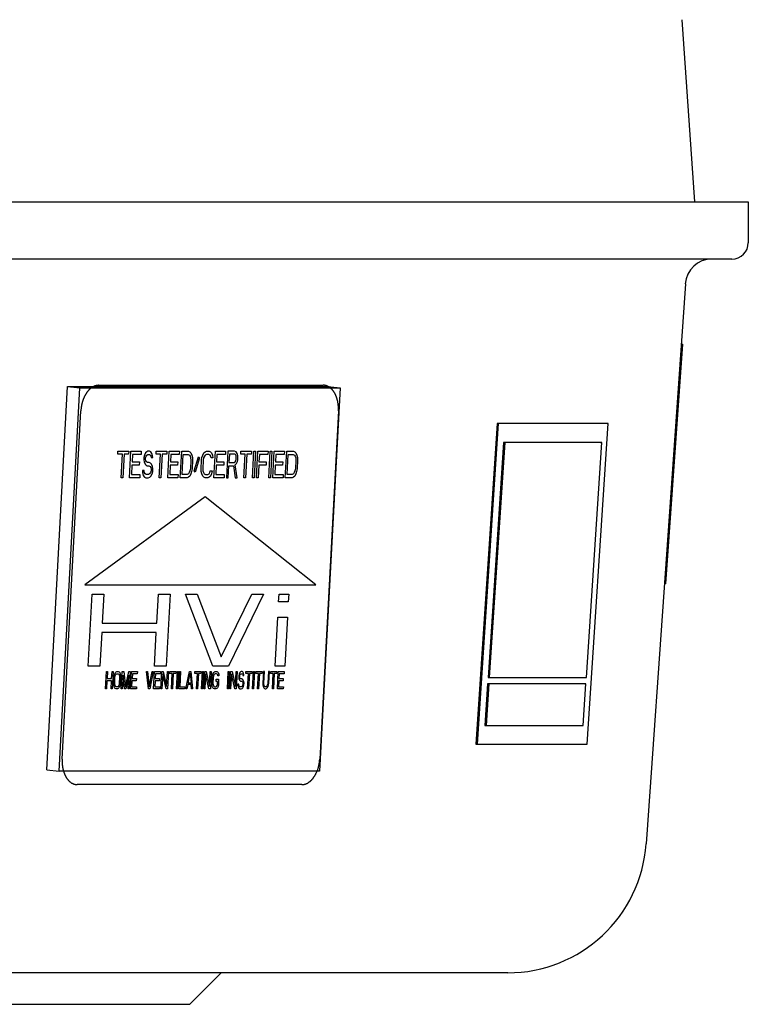
# Model space of a CAD drawing. Units: inches. Extents: x -7.1 to 32.8, y -16.6 to 12.
# Drawn here: x 26.2 to 28.5, y 5 to 8 of the extents above; entities that cross this region are included whole.
import ezdxf

# ---------------------------------------------------------------- set-up
doc = ezdxf.new("R2010")
doc.units = ezdxf.units.IN
doc.header["$LTSCALE"] = 0.935
doc.header["$MEASUREMENT"] = 0
doc.layers.get('0').update_dxf_attribs({"linetype": 'CONTINUOUS'})
doc.layers.add('1_ALL_PLANES', color=7, linetype='CONTINUOUS')
doc.layers.add('LAY0001', color=7, linetype='CONTINUOUS')

msp = doc.modelspace()

# ---------------------------------------------------------------- linework, layer by layer
at = {"color": 7, "linetype": 'CONTINUOUS'}
for p, q in [((28.303, 8.0451), (28.3428, 7.4768)), ((23.8977, 7.4768), (28.5102, 7.4768)), ((28.5102, 7.4768), (28.5102, 7.3489)), ((28.459, 7.2977), (23.8977, 7.2977)), ((28.3139, 7.2208), (28.1916, 5.4722)), ((28.3046, 7.0316), (28.3007, 7.0319)), ((26.3223, 5.7026), (26.3865, 6.8995)), ((26.3606, 5.6991), (26.4247, 6.8961)), ((26.3865, 6.8995), (27.1987, 6.8995)), ((26.3865, 6.8995), (26.4247, 6.8961)), ((26.4247, 6.8961), (27.2369, 6.8961)), ((27.2369, 6.8961), (27.1728, 5.6991)), ((27.1987, 6.8995), (27.2369, 6.8961)), ((27.7266, 6.7845), (27.6608, 5.783)), ((27.7303, 6.7842), (27.6645, 5.7827)), ((28.0699, 6.7845), (27.7266, 6.7845)), ((27.7266, 6.7845), (27.7303, 6.7842)), ((28.0736, 6.7842), (27.7303, 6.7842)), ((28.0078, 5.7827), (28.0736, 6.7842)), ((28.0699, 6.7845), (28.0736, 6.7842)), ((27.7466, 6.7253), (27.6984, 5.9913)), ((27.7503, 6.725), (27.7021, 5.9911)), ((28.0496, 6.7253), (27.7466, 6.7253)), ((27.7466, 6.7253), (27.7503, 6.725)), ((28.0532, 6.725), (27.7503, 6.725)), ((28.005, 5.9911), (28.0532, 6.725)), ((28.0496, 6.7253), (28.0532, 6.725)), ((28.2523, 6.2835), (28.2483, 6.2837)), ((27.6971, 5.9717), (27.6885, 5.8416)), ((27.7008, 5.9714), (27.6922, 5.8414)), ((28, 5.9717), (27.6971, 5.9717)), ((27.6971, 5.9717), (27.7008, 5.9714)), ((27.6984, 5.9913), (27.7021, 5.9911)), ((28.0037, 5.9714), (27.7008, 5.9714)), ((27.7021, 5.9911), (28.005, 5.9911)), ((27.9952, 5.8414), (28.0037, 5.9714)), ((28, 5.9717), (28.0037, 5.9714)), ((27.6885, 5.8416), (27.6922, 5.8414)), ((27.6922, 5.8414), (27.9952, 5.8414)), ((27.6608, 5.783), (27.6645, 5.7827)), ((27.6645, 5.7827), (28.0078, 5.7827)), ((26.3223, 5.7026), (26.3606, 5.6991)), ((27.1728, 5.6991), (26.3606, 5.6991)), ((27.7596, 5.0694), (23.8977, 5.0694)), ((26.8662, 5.0694), (26.7678, 4.9709)), ((23.8977, 4.9709), (26.7678, 4.9709))]:
    msp.add_line(p, q, dxfattribs=at)
at = {"color": 4, "linetype": 'CONTINUOUS'}
msp.add_line((28.3046, 7.0316), (28.2523, 6.2835), dxfattribs=at)
at = {"color": 7, "linetype": 'CONTINUOUS'}
for centre, radius, start, end in [((28.459, 7.3489), 0.0512, 270, 360), ((28.3963, 7.215), 0.0827, 90, 176), ((27.7596, 5.5024), 0.4331, 270, 356)]:
    msp.add_arc(centre, radius, start, end, dxfattribs=at)
at = {"layer": '1_ALL_PLANES', "color": 7, "linetype": 'CONTINUOUS'}
for p, q in [((26.4836, 6.9037), (27.1845, 6.9037)), ((27.2027, 6.8984), (27.1979, 6.9009)), ((26.3699, 5.7366), (26.4282, 6.8243)), ((27.2316, 6.8239), (27.1734, 5.7366)), ((27.1177, 5.6568), (26.4171, 5.6568))]:
    msp.add_line(p, q, dxfattribs=at)
for points, knots in [([(26.4836, 6.9037), (26.4828, 6.9036), (26.4811, 6.9033), (26.479, 6.903), (26.4773, 6.9028), (26.4763, 6.9026), (26.4755, 6.9025), (26.4748, 6.9024), (26.4743, 6.9023), (26.474, 6.9023), (26.4737, 6.9022), (26.4736, 6.9022), (26.4734, 6.9021), (26.4732, 6.9021), (26.4729, 6.9019), (26.4724, 6.9017), (26.4717, 6.9014), (26.4709, 6.901), (26.4699, 6.9005), (26.4687, 6.9), (26.4675, 6.8994), (26.4664, 6.8989), (26.4656, 6.8986), (26.465, 6.8983), (26.4645, 6.8981), (26.4641, 6.8979), (26.4639, 6.8978), (26.4638, 6.8977), (26.4636, 6.8976), (26.4634, 6.8975), (26.4631, 6.8972), (26.4626, 6.8968), (26.4621, 6.8964), (26.4613, 6.8958), (26.4603, 6.895), (26.4592, 6.8941), (26.458, 6.8932), (26.4571, 6.8924), (26.4563, 6.8918), (26.4557, 6.8914), (26.4552, 6.891), (26.4549, 6.8907), (26.4547, 6.8906), (26.4546, 6.8905), (26.4544, 6.8903), (26.4543, 6.8901), (26.454, 6.8897), (26.4535, 6.8892), (26.453, 6.8886), (26.4523, 6.8878), (26.4514, 6.8867), (26.4504, 6.8855), (26.4493, 6.8842), (26.4485, 6.8832), (26.4478, 6.8823), (26.4472, 6.8817), (26.4468, 6.8812), (26.4465, 6.8808), (26.4463, 6.8806), (26.4462, 6.8805), (26.4461, 6.8803), (26.4459, 6.88), (26.4457, 6.8796), (26.4453, 6.879), (26.4449, 6.8782), (26.4443, 6.8772), (26.4436, 6.876), (26.4427, 6.8745), (26.4418, 6.873), (26.4411, 6.8717), (26.4405, 6.8707), (26.4401, 6.87), (26.4397, 6.8694), (26.4394, 6.8689), (26.4393, 6.8687), (26.4392, 6.8685), (26.4391, 6.8683), (26.439, 6.868), (26.4388, 6.8675), (26.4385, 6.8668), (26.4382, 6.8659), (26.4377, 6.8648), (26.4371, 6.8634), (26.4365, 6.8617), (26.4358, 6.86), (26.4352, 6.8585), (26.4348, 6.8574), (26.4344, 6.8565), (26.4341, 6.8558), (26.4339, 6.8553), (26.4338, 6.855), (26.4337, 6.8548), (26.4337, 6.8546), (26.4336, 6.8543), (26.4335, 6.8537), (26.4333, 6.853), (26.433, 6.852), (26.4327, 6.8508), (26.4323, 6.8493), (26.4319, 6.8474), (26.4314, 6.8456), (26.431, 6.844), (26.4307, 6.8428), (26.4305, 6.8419), (26.4303, 6.8411), (26.4302, 6.8405), (26.4301, 6.8402), (26.43, 6.84), (26.43, 6.8398), (26.43, 6.8394), (26.4299, 6.8389), (26.4298, 6.838), (26.4297, 6.8371), (26.4295, 6.8358), (26.4293, 6.8341), (26.429, 6.8315), (26.4286, 6.8282), (26.4283, 6.8256), (26.4282, 6.8243)], [0, 0, 0, 0, 0.03125, 0.0625, 0.078125, 0.09375, 0.101562, 0.109375, 0.117188, 0.121094, 0.123047, 0.125, 0.126953, 0.128906, 0.132812, 0.140625, 0.148438, 0.15625, 0.171875, 0.1875, 0.203125, 0.21875, 0.226562, 0.234375, 0.242188, 0.246094, 0.248047, 0.25, 0.251953, 0.253906, 0.257812, 0.265625, 0.273438, 0.28125, 0.296875, 0.3125, 0.328125, 0.34375, 0.351562, 0.359375, 0.367188, 0.371094, 0.373047, 0.375, 0.376953, 0.378906, 0.382812, 0.390625, 0.398438, 0.40625, 0.421875, 0.4375, 0.453125, 0.46875, 0.476562, 0.484375, 0.492188, 0.496094, 0.498047, 0.5, 0.501953, 0.503906, 0.507812, 0.515625, 0.523438, 0.53125, 0.546875, 0.5625, 0.578125, 0.59375, 0.601562, 0.609375, 0.617188, 0.621094, 0.623047, 0.625, 0.626953, 0.628906, 0.632812, 0.640625, 0.648438, 0.65625, 0.671875, 0.6875, 0.703125, 0.71875, 0.726562, 0.734375, 0.742188, 0.746094, 0.748047, 0.75, 0.751953, 0.753906, 0.757812, 0.765625, 0.773438, 0.78125, 0.796875, 0.8125, 0.828125, 0.84375, 0.851562, 0.859375, 0.867188, 0.871094, 0.873047, 0.875, 0.876953, 0.878906, 0.882812, 0.890625, 0.898438, 0.90625, 0.921875, 0.9375, 0.96875, 1, 1, 1, 1]), ([(27.1979, 6.9009), (27.1977, 6.901), (27.1972, 6.9012), (27.1965, 6.9015), (27.196, 6.9017), (27.1955, 6.9018), (27.1948, 6.9021), (27.1941, 6.9023), (27.1935, 6.9025), (27.1929, 6.9026), (27.1924, 6.9028), (27.1918, 6.9029), (27.1914, 6.903), (27.1909, 6.9031), (27.1904, 6.9032), (27.1898, 6.9033), (27.1892, 6.9034), (27.1887, 6.9035), (27.1881, 6.9035), (27.1876, 6.9036), (27.1873, 6.9036), (27.187, 6.9036), (27.1867, 6.9036), (27.1862, 6.9037), (27.1854, 6.9037), (27.1848, 6.9037), (27.1845, 6.9037)], [0, 0, 0, 0, 0.0625, 0.125, 0.15625, 0.1875, 0.25, 0.3125, 0.34375, 0.375, 0.4375, 0.46875, 0.5, 0.53125, 0.5625, 0.625, 0.65625, 0.6875, 0.75, 0.78125, 0.8125, 0.828125, 0.84375, 0.875, 0.9375, 1, 1, 1, 1]), ([(27.2316, 6.8239), (27.2316, 6.8259), (27.2316, 6.8289), (27.2315, 6.8328), (27.2315, 6.8353), (27.2315, 6.8372), (27.2315, 6.8385), (27.2315, 6.8393), (27.2315, 6.8398), (27.2314, 6.8403), (27.2313, 6.8409), (27.2312, 6.8418), (27.231, 6.843), (27.2307, 6.8449), (27.2304, 6.8473), (27.23, 6.8496), (27.2298, 6.8515), (27.2296, 6.8527), (27.2295, 6.8537), (27.2294, 6.8543), (27.2293, 6.8547), (27.2292, 6.8551), (27.2291, 6.8554), (27.2289, 6.8561), (27.2286, 6.8571), (27.2282, 6.8584), (27.2278, 6.8597), (27.2273, 6.8615), (27.2268, 6.8633), (27.2262, 6.865), (27.2259, 6.8661), (27.2257, 6.867), (27.2255, 6.8677), (27.2253, 6.8682), (27.2252, 6.8686), (27.2251, 6.8688), (27.2251, 6.869), (27.225, 6.8691), (27.2249, 6.8693), (27.2247, 6.8697), (27.2245, 6.8701), (27.2242, 6.8707), (27.2239, 6.8715), (27.2234, 6.8724), (27.2227, 6.8739), (27.2219, 6.8755), (27.2212, 6.877), (27.2206, 6.8781), (27.2201, 6.8792), (27.2196, 6.8801), (27.2194, 6.8807), (27.2192, 6.8809), (27.2192, 6.8811), (27.219, 6.8813), (27.2188, 6.8815), (27.2185, 6.8819), (27.2181, 6.8825), (27.2175, 6.8833), (27.2165, 6.8846), (27.2153, 6.8861), (27.2141, 6.8877), (27.2132, 6.889), (27.2126, 6.8897), (27.2121, 6.8904), (27.2118, 6.8908), (27.2116, 6.891), (27.2115, 6.8912), (27.2114, 6.8913), (27.2112, 6.8914), (27.2108, 6.8918), (27.2101, 6.8923), (27.2093, 6.893), (27.2085, 6.8936), (27.2074, 6.8945), (27.2055, 6.8961), (27.2038, 6.8975), (27.2027, 6.8984)], [0, 0, 0, 0, 0.0625, 0.09375, 0.125, 0.140625, 0.15625, 0.164062, 0.167969, 0.171875, 0.179688, 0.1875, 0.203125, 0.21875, 0.25, 0.28125, 0.296875, 0.3125, 0.320312, 0.328125, 0.332031, 0.335938, 0.339844, 0.34375, 0.359375, 0.375, 0.390625, 0.40625, 0.4375, 0.453125, 0.46875, 0.476562, 0.484375, 0.492188, 0.496094, 0.498047, 0.5, 0.501953, 0.503906, 0.507812, 0.515625, 0.523438, 0.53125, 0.546875, 0.5625, 0.59375, 0.609375, 0.625, 0.640625, 0.65625, 0.660156, 0.664062, 0.666016, 0.667969, 0.671875, 0.679688, 0.6875, 0.703125, 0.71875, 0.75, 0.78125, 0.796875, 0.8125, 0.820312, 0.828125, 0.832031, 0.833984, 0.835938, 0.839844, 0.84375, 0.859375, 0.875, 0.890625, 0.90625, 0.9375, 1, 1, 1, 1]), ([(26.3699, 5.7366), (26.3699, 5.7358), (26.3698, 5.7342), (26.3698, 5.7322), (26.3697, 5.7308), (26.3697, 5.73), (26.3698, 5.7288), (26.3698, 5.7274), (26.3698, 5.7258), (26.3699, 5.7248), (26.3699, 5.724), (26.3699, 5.7232), (26.3701, 5.7218), (26.3702, 5.7201), (26.3703, 5.7187), (26.3704, 5.7179), (26.3704, 5.7173), (26.3705, 5.7167), (26.3706, 5.7159), (26.3708, 5.7146), (26.371, 5.713), (26.3712, 5.7117), (26.3713, 5.7109), (26.3715, 5.7098), (26.3717, 5.7085), (26.372, 5.707), (26.3722, 5.7061), (26.3723, 5.7053), (26.3725, 5.7046), (26.3729, 5.7032), (26.3734, 5.7013), (26.3737, 5.6998), (26.3739, 5.6991)], [0, 0, 0, 0, 0.0625, 0.125, 0.15625, 0.171875, 0.1875, 0.25, 0.28125, 0.3125, 0.328125, 0.34375, 0.375, 0.4375, 0.46875, 0.484375, 0.5, 0.515625, 0.53125, 0.5625, 0.625, 0.65625, 0.671875, 0.6875, 0.75, 0.78125, 0.8125, 0.828125, 0.84375, 0.875, 0.9375, 1, 1, 1, 1]), ([(27.1654, 5.6991), (27.1656, 5.6998), (27.1661, 5.7012), (27.1668, 5.703), (27.1673, 5.7043), (27.1675, 5.705), (27.1678, 5.7062), (27.1682, 5.7075), (27.1687, 5.7089), (27.169, 5.7099), (27.1692, 5.7106), (27.1694, 5.7114), (27.1697, 5.7128), (27.1701, 5.7144), (27.1705, 5.7158), (27.1707, 5.7166), (27.1708, 5.7172), (27.1709, 5.7178), (27.1711, 5.7186), (27.1713, 5.72), (27.1716, 5.7215), (27.1719, 5.7229), (27.172, 5.7237), (27.1722, 5.7249), (27.1724, 5.7263), (27.1726, 5.7279), (27.1727, 5.7289), (27.1728, 5.7297), (27.1729, 5.7305), (27.173, 5.732), (27.1732, 5.7341), (27.1733, 5.7357), (27.1734, 5.7366)], [0, 0, 0, 0, 0.0625, 0.125, 0.15625, 0.171875, 0.1875, 0.25, 0.28125, 0.3125, 0.328125, 0.34375, 0.375, 0.4375, 0.46875, 0.484375, 0.5, 0.515625, 0.53125, 0.5625, 0.625, 0.65625, 0.671875, 0.6875, 0.75, 0.78125, 0.8125, 0.828125, 0.84375, 0.875, 0.9375, 1, 1, 1, 1]), ([(26.3739, 5.6991), (26.3745, 5.6976), (26.3753, 5.6954), (26.3764, 5.6924), (26.3771, 5.6905), (26.3776, 5.689), (26.378, 5.6881), (26.3782, 5.6875), (26.3783, 5.6871), (26.3785, 5.6868), (26.3788, 5.6864), (26.3791, 5.6857), (26.3796, 5.6849), (26.3803, 5.6836), (26.3812, 5.6819), (26.3821, 5.6803), (26.3829, 5.679), (26.3833, 5.6782), (26.3837, 5.6775), (26.3839, 5.6771), (26.3841, 5.6768), (26.3842, 5.6766), (26.3844, 5.6764), (26.3847, 5.676), (26.3852, 5.6754), (26.3859, 5.6746), (26.3865, 5.6738), (26.3874, 5.6728), (26.3883, 5.6717), (26.3891, 5.6707), (26.3898, 5.6699), (26.3903, 5.6692), (26.3907, 5.6687), (26.3909, 5.6685), (26.3911, 5.6683), (26.3913, 5.6681), (26.3915, 5.6679), (26.3919, 5.6676), (26.3926, 5.6671), (26.3933, 5.6665), (26.3943, 5.6657), (26.3953, 5.6649), (26.3963, 5.6641), (26.3971, 5.6635), (26.3978, 5.6629), (26.3984, 5.6625), (26.3988, 5.6622), (26.3989, 5.6621), (26.3991, 5.662), (26.3992, 5.6619), (26.3994, 5.6618), (26.3998, 5.6617), (26.4003, 5.6614), (26.401, 5.6611), (26.4021, 5.6606), (26.4035, 5.66), (26.4049, 5.6594), (26.406, 5.6589), (26.4066, 5.6586), (26.4072, 5.6584), (26.4075, 5.6582), (26.4078, 5.6581), (26.4079, 5.6581), (26.4081, 5.6581), (26.4082, 5.658), (26.4087, 5.658), (26.4093, 5.6579), (26.4102, 5.6577), (26.411, 5.6576), (26.4122, 5.6575), (26.4142, 5.6572), (26.4159, 5.6569), (26.4171, 5.6568)], [0, 0, 0, 0, 0.0625, 0.09375, 0.125, 0.140625, 0.15625, 0.164062, 0.167969, 0.171875, 0.179688, 0.1875, 0.203125, 0.21875, 0.25, 0.28125, 0.296875, 0.3125, 0.320312, 0.328125, 0.332031, 0.335938, 0.339844, 0.34375, 0.359375, 0.375, 0.390625, 0.40625, 0.4375, 0.453125, 0.46875, 0.484375, 0.492188, 0.496094, 0.5, 0.503906, 0.507812, 0.515625, 0.53125, 0.546875, 0.5625, 0.59375, 0.609375, 0.625, 0.640625, 0.65625, 0.660156, 0.664062, 0.666016, 0.667969, 0.671875, 0.679688, 0.6875, 0.703125, 0.71875, 0.75, 0.78125, 0.796875, 0.8125, 0.820312, 0.828125, 0.832031, 0.833984, 0.835938, 0.839844, 0.84375, 0.859375, 0.875, 0.890625, 0.90625, 0.9375, 1, 1, 1, 1]), ([(27.1177, 5.6568), (27.1188, 5.6569), (27.1206, 5.6572), (27.1226, 5.6574), (27.1237, 5.6576), (27.1246, 5.6577), (27.1254, 5.6578), (27.1261, 5.6579), (27.1265, 5.658), (27.1267, 5.658), (27.1268, 5.658), (27.127, 5.6581), (27.1272, 5.6582), (27.1276, 5.6583), (27.1282, 5.6586), (27.1289, 5.6589), (27.13, 5.6594), (27.1315, 5.66), (27.1329, 5.6606), (27.1341, 5.661), (27.1348, 5.6613), (27.1353, 5.6616), (27.1357, 5.6617), (27.136, 5.6618), (27.1361, 5.6619), (27.1362, 5.662), (27.1364, 5.6621), (27.1368, 5.6624), (27.1374, 5.6628), (27.1382, 5.6634), (27.139, 5.664), (27.1401, 5.6648), (27.1412, 5.6655), (27.1422, 5.6663), (27.143, 5.6669), (27.1437, 5.6674), (27.1442, 5.6677), (27.1444, 5.6679), (27.1446, 5.668), (27.1448, 5.6682), (27.1451, 5.6685), (27.1455, 5.669), (27.1461, 5.6696), (27.1469, 5.6704), (27.1479, 5.6715), (27.1489, 5.6725), (27.1499, 5.6736), (27.1506, 5.6744), (27.1514, 5.6752), (27.1519, 5.6758), (27.1523, 5.6762), (27.1525, 5.6764), (27.1527, 5.6766), (27.1529, 5.6769), (27.1532, 5.6773), (27.1536, 5.678), (27.1542, 5.6788), (27.155, 5.6801), (27.1561, 5.6818), (27.1572, 5.6834), (27.1581, 5.6847), (27.1586, 5.6855), (27.1591, 5.6862), (27.1593, 5.6866), (27.1596, 5.6869), (27.1598, 5.6873), (27.1601, 5.688), (27.1605, 5.6889), (27.1612, 5.6904), (27.1621, 5.6923), (27.1636, 5.6953), (27.1646, 5.6976), (27.1654, 5.6991)], [0, 0, 0, 0, 0.0625, 0.09375, 0.109375, 0.125, 0.140625, 0.15625, 0.160156, 0.164062, 0.166016, 0.167969, 0.171875, 0.179688, 0.1875, 0.203125, 0.21875, 0.25, 0.28125, 0.296875, 0.3125, 0.320312, 0.328125, 0.332031, 0.333984, 0.335938, 0.339844, 0.34375, 0.359375, 0.375, 0.390625, 0.40625, 0.4375, 0.453125, 0.46875, 0.484375, 0.492188, 0.496094, 0.5, 0.503906, 0.507812, 0.515625, 0.53125, 0.546875, 0.5625, 0.59375, 0.609375, 0.625, 0.640625, 0.65625, 0.660156, 0.664062, 0.667969, 0.671875, 0.679688, 0.6875, 0.703125, 0.71875, 0.75, 0.78125, 0.796875, 0.8125, 0.820312, 0.828125, 0.832031, 0.835938, 0.84375, 0.859375, 0.875, 0.90625, 0.9375, 1, 1, 1, 1])]:
    msp.add_open_spline(points, degree=3, knots=knots, dxfattribs=at)
at = {"layer": 'LAY0001', "color": 7, "linetype": 'CONTINUOUS'}
for p, q in [((26.5435, 6.689), (26.544, 6.6979)), ((26.5577, 6.689), (26.5435, 6.689)), ((26.544, 6.6979), (26.5776, 6.6979)), ((26.5537, 6.615), (26.5577, 6.689)), ((26.563, 6.689), (26.559, 6.615)), ((26.5771, 6.689), (26.563, 6.689)), ((26.5776, 6.6979), (26.5771, 6.689)), ((26.5802, 6.615), (26.5846, 6.6979)), ((26.5846, 6.6979), (26.6164, 6.6979)), ((26.5894, 6.6873), (26.5881, 6.6644)), ((26.6159, 6.6873), (26.5894, 6.6873)), ((26.6164, 6.6979), (26.6159, 6.6873)), ((26.6251, 6.6785), (26.6247, 6.6714)), ((26.6247, 6.6714), (26.6252, 6.6644)), ((26.6264, 6.6855), (26.6251, 6.6785)), ((26.6303, 6.6926), (26.6264, 6.6855)), ((26.6301, 6.6732), (26.6303, 6.6767)), ((26.6307, 6.6679), (26.6301, 6.6732)), ((26.634, 6.6961), (26.6303, 6.6926)), ((26.6303, 6.6767), (26.6315, 6.682)), ((26.6315, 6.682), (26.6343, 6.6855)), ((26.6376, 6.6979), (26.634, 6.6961)), ((26.6343, 6.6855), (26.6371, 6.6873)), ((26.6371, 6.6873), (26.6424, 6.6873)), ((26.642, 6.6979), (26.6376, 6.6979)), ((26.6464, 6.6961), (26.642, 6.6979)), ((26.6424, 6.6873), (26.6449, 6.6855)), ((26.6449, 6.6855), (26.6465, 6.682)), ((26.6496, 6.6908), (26.6464, 6.6961)), ((26.6465, 6.682), (26.6472, 6.6785)), ((26.6472, 6.6785), (26.6525, 6.6785)), ((26.6519, 6.6838), (26.6496, 6.6908)), ((26.6525, 6.6785), (26.6519, 6.6838)), ((26.6628, 6.689), (26.6632, 6.6979)), ((26.6769, 6.689), (26.6628, 6.689)), ((26.6632, 6.6979), (26.6968, 6.6979)), ((26.6729, 6.615), (26.6769, 6.689)), ((26.6822, 6.689), (26.6782, 6.615)), ((26.6963, 6.689), (26.6822, 6.689)), ((26.6968, 6.6979), (26.6963, 6.689)), ((26.6994, 6.615), (26.7039, 6.6979)), ((26.7039, 6.6979), (26.7357, 6.6979)), ((26.7086, 6.6873), (26.7074, 6.6644)), ((26.7351, 6.6873), (26.7086, 6.6873)), ((26.7357, 6.6979), (26.7351, 6.6873)), ((26.7383, 6.615), (26.7427, 6.6979)), ((26.7427, 6.6979), (26.7639, 6.6979)), ((26.7441, 6.6256), (26.7474, 6.6873)), ((26.7474, 6.6873), (26.7633, 6.6873)), ((26.7633, 6.6873), (26.7668, 6.6855)), ((26.7639, 6.6979), (26.7682, 6.6961)), ((26.7668, 6.6855), (26.7692, 6.682)), ((26.7682, 6.6961), (26.7716, 6.6926)), ((26.7692, 6.682), (26.7707, 6.6767)), ((26.7707, 6.6767), (26.7712, 6.6697)), ((26.7716, 6.6926), (26.7747, 6.6855)), ((26.7747, 6.6855), (26.7761, 6.6785)), ((26.7761, 6.6785), (26.7765, 6.6697)), ((26.7818, 6.6362), (26.7956, 6.6802)), ((26.7981, 6.6767), (26.7843, 6.6327)), ((26.7956, 6.6802), (26.7981, 6.6767)), ((26.8048, 6.6697), (26.8061, 6.6785)), ((26.8061, 6.6785), (26.8083, 6.6855)), ((26.8083, 6.6855), (26.8122, 6.6926)), ((26.8113, 6.6767), (26.8101, 6.6697)), ((26.8134, 6.682), (26.8113, 6.6767)), ((26.8122, 6.6926), (26.8159, 6.6961)), ((26.8162, 6.6855), (26.8134, 6.682)), ((26.8159, 6.6961), (26.8204, 6.6979)), ((26.8199, 6.6873), (26.8162, 6.6855)), ((26.8278, 6.6873), (26.8199, 6.6873)), ((26.8204, 6.6979), (26.8284, 6.6979)), ((26.8312, 6.6855), (26.8278, 6.6873)), ((26.8284, 6.6979), (26.8327, 6.6961)), ((26.8337, 6.682), (26.8312, 6.6855)), ((26.8327, 6.6961), (26.836, 6.6926)), ((26.8343, 6.6767), (26.8337, 6.682)), ((26.8396, 6.6767), (26.8343, 6.6767)), ((26.836, 6.6926), (26.8392, 6.6855)), ((26.8392, 6.6855), (26.8396, 6.6767)), ((26.8434, 6.615), (26.8478, 6.6979)), ((26.8478, 6.6979), (26.8796, 6.6979)), ((26.8525, 6.6873), (26.8513, 6.6644)), ((26.879, 6.6873), (26.8525, 6.6873)), ((26.8796, 6.6979), (26.879, 6.6873)), ((26.8867, 6.6979), (26.8822, 6.615)), ((26.9079, 6.6979), (26.8867, 6.6979)), ((26.8915, 6.689), (26.8901, 6.6626)), ((26.9083, 6.689), (26.8915, 6.689)), ((26.9122, 6.6961), (26.9079, 6.6979)), ((26.9108, 6.6873), (26.9083, 6.689)), ((26.9124, 6.6838), (26.9108, 6.6873)), ((26.9115, 6.6679), (26.9127, 6.6732)), ((26.9154, 6.6908), (26.9122, 6.6961)), ((26.913, 6.6785), (26.9124, 6.6838)), ((26.9127, 6.6732), (26.913, 6.6785)), ((26.9177, 6.6838), (26.9154, 6.6908)), ((26.9168, 6.6661), (26.9179, 6.6714)), ((26.9183, 6.6785), (26.9177, 6.6838)), ((26.9179, 6.6714), (26.9183, 6.6785)), ((26.9268, 6.689), (26.9273, 6.6979)), ((26.9409, 6.689), (26.9268, 6.689)), ((26.9273, 6.6979), (26.9608, 6.6979)), ((26.937, 6.615), (26.9409, 6.689)), ((26.9462, 6.689), (26.9423, 6.615)), ((26.9604, 6.689), (26.9462, 6.689)), ((26.9608, 6.6979), (26.9604, 6.689)), ((26.9635, 6.615), (26.9679, 6.6979)), ((26.9679, 6.6979), (26.9732, 6.6979)), ((26.9732, 6.6979), (26.9688, 6.615)), ((26.9758, 6.615), (26.9803, 6.6979)), ((26.9803, 6.6979), (27.0121, 6.6979)), ((26.985, 6.6873), (26.9838, 6.6644)), ((27.0115, 6.6873), (26.985, 6.6873)), ((27.0121, 6.6979), (27.0115, 6.6873)), ((27.0147, 6.615), (27.0191, 6.6979)), ((27.0191, 6.6979), (27.0244, 6.6979)), ((27.0244, 6.6979), (27.02, 6.615)), ((27.0271, 6.615), (27.0315, 6.6979)), ((27.0315, 6.6979), (27.0633, 6.6979)), ((27.0362, 6.6873), (27.035, 6.6644)), ((27.0627, 6.6873), (27.0362, 6.6873)), ((27.0633, 6.6979), (27.0627, 6.6873)), ((27.0659, 6.615), (27.0703, 6.6979)), ((27.0703, 6.6979), (27.0915, 6.6979)), ((27.0718, 6.6256), (27.0751, 6.6873)), ((27.0751, 6.6873), (27.091, 6.6873)), ((27.091, 6.6873), (27.0944, 6.6855)), ((27.0915, 6.6979), (27.0959, 6.6961)), ((27.0944, 6.6855), (27.0969, 6.682)), ((27.0959, 6.6961), (27.0992, 6.6926)), ((27.0969, 6.682), (27.0984, 6.6767)), ((27.0984, 6.6767), (27.0989, 6.6697)), ((27.0992, 6.6926), (27.1024, 6.6855)), ((27.1024, 6.6855), (27.1037, 6.6785)), ((27.1037, 6.6785), (27.1042, 6.6697)), ((26.5876, 6.6538), (26.5861, 6.6256)), ((26.6105, 6.6538), (26.5876, 6.6538)), ((26.5881, 6.6644), (26.6111, 6.6644)), ((26.6111, 6.6644), (26.6105, 6.6538)), ((26.6252, 6.6644), (26.6284, 6.6573)), ((26.6284, 6.6573), (26.6317, 6.6538)), ((26.6332, 6.6644), (26.6307, 6.6679)), ((26.6317, 6.6538), (26.6352, 6.652)), ((26.6357, 6.6626), (26.6332, 6.6644)), ((26.6352, 6.652), (26.6405, 6.652)), ((26.641, 6.6626), (26.6357, 6.6626)), ((26.6405, 6.652), (26.6439, 6.6503)), ((26.6454, 6.6609), (26.641, 6.6626)), ((26.6439, 6.6503), (26.6464, 6.6468)), ((26.6487, 6.6573), (26.6454, 6.6609)), ((26.6464, 6.6468), (26.6479, 6.6415)), ((26.6479, 6.6415), (26.6476, 6.6362)), ((26.6519, 6.6503), (26.6487, 6.6573)), ((26.6532, 6.6432), (26.6519, 6.6503)), ((26.6528, 6.6344), (26.6532, 6.6432)), ((26.7068, 6.6538), (26.7053, 6.6256)), ((26.7298, 6.6538), (26.7068, 6.6538)), ((26.7074, 6.6644), (26.7303, 6.6644)), ((26.7303, 6.6644), (26.7298, 6.6538)), ((26.7698, 6.6432), (26.7686, 6.6362)), ((26.7712, 6.6697), (26.7698, 6.6432)), ((26.7751, 6.6432), (26.7738, 6.6344)), ((26.7765, 6.6697), (26.7751, 6.6432)), ((26.8034, 6.6432), (26.8048, 6.6697)), ((26.8038, 6.6344), (26.8034, 6.6432)), ((26.8101, 6.6697), (26.8087, 6.6432)), ((26.8087, 6.6432), (26.8092, 6.6362)), ((26.8507, 6.6538), (26.8492, 6.6256)), ((26.8737, 6.6538), (26.8507, 6.6538)), ((26.8513, 6.6644), (26.8743, 6.6644)), ((26.8743, 6.6644), (26.8737, 6.6538)), ((26.8875, 6.615), (26.8895, 6.652)), ((26.8895, 6.652), (26.9045, 6.652)), ((26.8901, 6.6626), (26.9069, 6.6626)), ((26.9045, 6.652), (26.9096, 6.615)), ((26.9069, 6.6626), (26.9096, 6.6644)), ((26.9096, 6.6644), (26.9115, 6.6679)), ((26.91, 6.6556), (26.9137, 6.6591)), ((26.9158, 6.615), (26.91, 6.6556)), ((26.9137, 6.6591), (26.9168, 6.6661)), ((26.9832, 6.6538), (26.9811, 6.615)), ((27.0062, 6.6538), (26.9832, 6.6538)), ((26.9838, 6.6644), (27.0067, 6.6644)), ((27.0067, 6.6644), (27.0062, 6.6538)), ((27.0344, 6.6538), (27.0329, 6.6256)), ((27.0574, 6.6538), (27.0344, 6.6538)), ((27.035, 6.6644), (27.058, 6.6644)), ((27.058, 6.6644), (27.0574, 6.6538)), ((27.0974, 6.6432), (27.0962, 6.6362)), ((27.0989, 6.6697), (27.0974, 6.6432)), ((27.1027, 6.6432), (27.1014, 6.6344)), ((27.1042, 6.6697), (27.1027, 6.6432)), ((26.559, 6.615), (26.5537, 6.615)), ((26.612, 6.615), (26.5802, 6.615)), ((26.5861, 6.6256), (26.6126, 6.6256)), ((26.6126, 6.6256), (26.612, 6.615)), ((26.6256, 6.6379), (26.6203, 6.6379)), ((26.6203, 6.6379), (26.6208, 6.6309)), ((26.6208, 6.6309), (26.623, 6.6221)), ((26.623, 6.6221), (26.6271, 6.6168)), ((26.6262, 6.6327), (26.6256, 6.6379)), ((26.6286, 6.6274), (26.6262, 6.6327)), ((26.6271, 6.6168), (26.6314, 6.615)), ((26.632, 6.6256), (26.6286, 6.6274)), ((26.6314, 6.615), (26.6385, 6.615)), ((26.6391, 6.6256), (26.632, 6.6256)), ((26.6385, 6.615), (26.643, 6.6168)), ((26.6427, 6.6274), (26.6391, 6.6256)), ((26.6455, 6.6309), (26.6427, 6.6274)), ((26.643, 6.6168), (26.6467, 6.6203)), ((26.6476, 6.6362), (26.6455, 6.6309)), ((26.6467, 6.6203), (26.6506, 6.6274)), ((26.6506, 6.6274), (26.6528, 6.6344)), ((26.6782, 6.615), (26.6729, 6.615)), ((26.7312, 6.615), (26.6994, 6.615)), ((26.7053, 6.6256), (26.7318, 6.6256)), ((26.7318, 6.6256), (26.7312, 6.615)), ((26.7595, 6.615), (26.7383, 6.615)), ((26.76, 6.6256), (26.7441, 6.6256)), ((26.764, 6.6168), (26.7595, 6.615)), ((26.7637, 6.6274), (26.76, 6.6256)), ((26.7665, 6.6309), (26.7637, 6.6274)), ((26.7677, 6.6203), (26.764, 6.6168)), ((26.7686, 6.6362), (26.7665, 6.6309)), ((26.7716, 6.6274), (26.7677, 6.6203)), ((26.7738, 6.6344), (26.7716, 6.6274)), ((26.7843, 6.6327), (26.7818, 6.6362)), ((26.8052, 6.6274), (26.8038, 6.6344)), ((26.8083, 6.6203), (26.8052, 6.6274)), ((26.8117, 6.6168), (26.8083, 6.6203)), ((26.8092, 6.6362), (26.8107, 6.6309)), ((26.8107, 6.6309), (26.8131, 6.6274)), ((26.816, 6.615), (26.8117, 6.6168)), ((26.8131, 6.6274), (26.8166, 6.6256)), ((26.8239, 6.615), (26.816, 6.615)), ((26.8166, 6.6256), (26.8245, 6.6256)), ((26.8285, 6.6168), (26.8239, 6.615)), ((26.8245, 6.6256), (26.8281, 6.6274)), ((26.8281, 6.6274), (26.831, 6.6309)), ((26.8322, 6.6203), (26.8285, 6.6168)), ((26.831, 6.6309), (26.8321, 6.6362)), ((26.8321, 6.6362), (26.8374, 6.6362)), ((26.8361, 6.6274), (26.8322, 6.6203)), ((26.8374, 6.6362), (26.8361, 6.6274)), ((26.8752, 6.615), (26.8434, 6.615)), ((26.8492, 6.6256), (26.8757, 6.6256)), ((26.8757, 6.6256), (26.8752, 6.615)), ((26.8822, 6.615), (26.8875, 6.615)), ((26.9096, 6.615), (26.9158, 6.615)), ((26.9423, 6.615), (26.937, 6.615)), ((26.9688, 6.615), (26.9635, 6.615)), ((26.9811, 6.615), (26.9758, 6.615)), ((27.02, 6.615), (27.0147, 6.615)), ((27.0588, 6.615), (27.0271, 6.615)), ((27.0329, 6.6256), (27.0594, 6.6256)), ((27.0594, 6.6256), (27.0588, 6.615)), ((27.0871, 6.615), (27.0659, 6.615)), ((27.0877, 6.6256), (27.0718, 6.6256)), ((27.0916, 6.6168), (27.0871, 6.615)), ((27.0913, 6.6274), (27.0877, 6.6256)), ((27.0941, 6.6309), (27.0913, 6.6274)), ((27.0953, 6.6203), (27.0916, 6.6168)), ((27.0962, 6.6362), (27.0941, 6.6309)), ((27.0992, 6.6274), (27.0953, 6.6203)), ((27.1014, 6.6344), (27.0992, 6.6274)), ((26.8155, 6.5552), (26.4402, 6.2802)), ((27.1614, 6.2802), (26.8155, 6.5552)), ((26.4402, 6.2802), (27.1614, 6.2802)), ((26.4515, 6.0268), (26.4635, 6.2514)), ((26.4635, 6.2514), (26.5, 6.2514)), ((26.5, 6.2514), (26.4951, 6.1606)), ((26.6651, 6.1606), (26.67, 6.2514)), ((26.67, 6.2514), (26.7064, 6.2514)), ((26.7064, 6.2514), (26.6943, 6.0268)), ((26.7549, 6.2514), (26.7914, 6.2514)), ((26.8401, 6.0268), (26.7549, 6.2514)), ((26.7914, 6.2514), (26.8659, 6.0555)), ((26.8659, 6.0555), (26.9614, 6.2514)), ((26.9978, 6.2514), (26.8886, 6.0268)), ((26.9614, 6.2514), (26.9978, 6.2514)), ((27.0451, 6.2275), (27.0464, 6.2514)), ((27.0464, 6.2514), (27.0767, 6.2514)), ((27.0767, 6.2514), (27.0754, 6.2275)), ((27.0754, 6.2275), (27.0451, 6.2275)), ((27.0343, 6.0268), (27.0425, 6.1797)), ((27.0425, 6.1797), (27.0729, 6.1797)), ((27.0729, 6.1797), (27.0647, 6.0268)), ((26.4951, 6.1606), (26.6651, 6.1606)), ((26.4936, 6.1319), (26.4879, 6.0268)), ((26.6636, 6.1319), (26.4936, 6.1319)), ((26.6579, 6.0268), (26.6636, 6.1319)), ((26.4879, 6.0268), (26.4515, 6.0268)), ((26.6943, 6.0268), (26.6579, 6.0268)), ((26.8886, 6.0268), (26.8401, 6.0268)), ((27.0647, 6.0268), (27.0343, 6.0268)), ((26.505, 5.9557), (26.5079, 6.0098)), ((26.5079, 6.0098), (26.511, 6.0098)), ((26.511, 6.0098), (26.5098, 5.9879)), ((26.5242, 5.9879), (26.5254, 6.0098)), ((26.5254, 6.0098), (26.5285, 6.0098)), ((26.5285, 6.0098), (26.5256, 5.9557)), ((26.5316, 5.9914), (26.5325, 5.9971)), ((26.5325, 5.9971), (26.5337, 6.0018)), ((26.5337, 6.0018), (26.536, 6.0064)), ((26.5347, 5.9914), (26.5355, 5.996)), ((26.5355, 5.996), (26.5367, 5.9995)), ((26.536, 6.0064), (26.5382, 6.0087)), ((26.5367, 5.9995), (26.5384, 6.0018)), ((26.5382, 6.0087), (26.5409, 6.0098)), ((26.5384, 6.0018), (26.5405, 6.0029)), ((26.5405, 6.0029), (26.5446, 6.0029)), ((26.5409, 6.0098), (26.545, 6.0098)), ((26.5446, 6.0029), (26.5466, 6.0018)), ((26.545, 6.0098), (26.5475, 6.0087)), ((26.5466, 6.0018), (26.548, 5.9995)), ((26.5475, 6.0087), (26.5494, 6.0064)), ((26.548, 5.9995), (26.5489, 5.996)), ((26.5489, 5.996), (26.5491, 5.9914)), ((26.5494, 6.0064), (26.5512, 6.0018)), ((26.5512, 6.0018), (26.552, 5.9971)), ((26.552, 5.9971), (26.5522, 5.9914)), ((26.5544, 5.9557), (26.5573, 6.0098)), ((26.5573, 6.0098), (26.562, 6.0098)), ((26.5598, 5.9983), (26.5575, 5.9557)), ((26.5647, 5.9557), (26.5598, 5.9983)), ((26.562, 6.0098), (26.5671, 5.9614)), ((26.5671, 5.9614), (26.5774, 6.0098)), ((26.5783, 5.9983), (26.5688, 5.9557)), ((26.576, 5.9557), (26.5783, 5.9983)), ((26.5774, 6.0098), (26.582, 6.0098)), ((26.582, 6.0098), (26.5791, 5.9557)), ((26.5832, 5.9557), (26.5861, 6.0098)), ((26.5861, 6.0098), (26.6047, 6.0098)), ((26.5888, 6.0029), (26.588, 5.9879)), ((26.6043, 6.0029), (26.5888, 6.0029)), ((26.6047, 6.0098), (26.6043, 6.0029)), ((26.6335, 6.0098), (26.6366, 6.0098)), ((26.6388, 5.9557), (26.6335, 6.0098)), ((26.6366, 6.0098), (26.6412, 5.9626)), ((26.6412, 5.9626), (26.651, 6.0098)), ((26.654, 6.0098), (26.6429, 5.9557)), ((26.651, 6.0098), (26.654, 6.0098)), ((26.6553, 5.9557), (26.6582, 6.0098)), ((26.6582, 6.0098), (26.6767, 6.0098)), ((26.6609, 6.0029), (26.6601, 5.9879)), ((26.6763, 6.0029), (26.6609, 6.0029)), ((26.6767, 6.0098), (26.6763, 6.0029)), ((26.6779, 5.9557), (26.6808, 6.0098)), ((26.6808, 6.0098), (26.6854, 6.0098)), ((26.6835, 6.0029), (26.681, 5.9557)), ((26.6939, 5.9557), (26.6835, 6.0029)), ((26.6854, 6.0098), (26.6958, 5.9637)), ((26.6958, 5.9637), (26.6983, 6.0098)), ((26.6983, 6.0098), (26.7014, 6.0098)), ((26.7014, 6.0098), (26.6985, 5.9557)), ((26.7052, 6.0041), (26.7055, 6.0098)), ((26.7134, 6.0041), (26.7052, 6.0041)), ((26.7055, 6.0098), (26.7251, 6.0098)), ((26.7108, 5.9557), (26.7134, 6.0041)), ((26.7165, 6.0041), (26.7139, 5.9557)), ((26.7247, 6.0041), (26.7165, 6.0041)), ((26.7251, 6.0098), (26.7247, 6.0041)), ((26.7263, 5.9557), (26.7292, 6.0098)), ((26.7292, 6.0098), (26.7323, 6.0098)), ((26.7323, 6.0098), (26.7294, 5.9557)), ((26.7335, 5.9557), (26.7364, 6.0098)), ((26.7364, 6.0098), (26.7395, 6.0098)), ((26.7395, 6.0098), (26.7369, 5.9626)), ((26.7561, 5.9557), (26.7672, 6.0098)), ((26.7628, 5.9741), (26.7691, 6.0052)), ((26.7672, 6.0098), (26.7714, 6.0098)), ((26.7691, 6.0052), (26.772, 5.9741)), ((26.7714, 6.0098), (26.7767, 5.9557)), ((26.7834, 6.0041), (26.7837, 6.0098)), ((26.7916, 6.0041), (26.7834, 6.0041)), ((26.7837, 6.0098), (26.8033, 6.0098)), ((26.789, 5.9557), (26.7916, 6.0041)), ((26.7947, 6.0041), (26.7921, 5.9557)), ((26.8029, 6.0041), (26.7947, 6.0041)), ((26.8033, 6.0098), (26.8029, 6.0041)), ((26.8045, 5.9557), (26.8074, 6.0098)), ((26.8074, 6.0098), (26.8105, 6.0098)), ((26.8105, 6.0098), (26.8076, 5.9557)), ((26.8117, 5.9557), (26.8146, 6.0098)), ((26.8146, 6.0098), (26.8192, 6.0098)), ((26.8173, 6.0029), (26.8148, 5.9557)), ((26.8276, 5.9557), (26.8173, 6.0029)), ((26.8192, 6.0098), (26.8296, 5.9637)), ((26.8296, 5.9637), (26.8321, 6.0098)), ((26.8321, 6.0098), (26.8352, 6.0098)), ((26.8352, 6.0098), (26.8323, 5.9557)), ((26.8383, 5.9914), (26.8391, 5.9971)), ((26.8391, 5.9971), (26.8404, 6.0018)), ((26.8404, 6.0018), (26.8427, 6.0064)), ((26.8421, 5.996), (26.8414, 5.9914)), ((26.8433, 5.9995), (26.8421, 5.996)), ((26.8427, 6.0064), (26.8449, 6.0087)), ((26.845, 6.0018), (26.8433, 5.9995)), ((26.8449, 6.0087), (26.8475, 6.0098)), ((26.8471, 6.0029), (26.845, 6.0018)), ((26.8518, 6.0029), (26.8471, 6.0029)), ((26.8475, 6.0098), (26.8521, 6.0098)), ((26.8538, 6.0018), (26.8518, 6.0029)), ((26.8521, 6.0098), (26.8546, 6.0087)), ((26.8552, 5.9995), (26.8538, 6.0018)), ((26.8546, 6.0087), (26.8566, 6.0064)), ((26.8555, 5.996), (26.8552, 5.9995)), ((26.8586, 5.996), (26.8555, 5.996)), ((26.8566, 6.0064), (26.8584, 6.0018)), ((26.8584, 6.0018), (26.8586, 5.996)), ((26.8853, 5.9557), (26.8882, 6.0098)), ((26.8882, 6.0098), (26.8912, 6.0098)), ((26.8912, 6.0098), (26.8883, 5.9557)), ((26.8925, 5.9557), (26.8954, 6.0098)), ((26.8954, 6.0098), (26.9, 6.0098)), ((26.8981, 6.0029), (26.8955, 5.9557)), ((26.9084, 5.9557), (26.8981, 6.0029)), ((26.9, 6.0098), (26.9104, 5.9637)), ((26.9104, 5.9637), (26.9128, 6.0098)), ((26.9128, 6.0098), (26.9159, 6.0098)), ((26.9159, 6.0098), (26.913, 5.9557)), ((26.9209, 5.9971), (26.9207, 5.9925)), ((26.9217, 6.0018), (26.9209, 5.9971)), ((26.924, 6.0064), (26.9217, 6.0018)), ((26.9238, 5.9937), (26.9239, 5.996)), ((26.9239, 5.996), (26.9246, 5.9995)), ((26.9262, 6.0087), (26.924, 6.0064)), ((26.9246, 5.9995), (26.9263, 6.0018)), ((26.9283, 6.0098), (26.9262, 6.0087)), ((26.9263, 6.0018), (26.9279, 6.0029)), ((26.9279, 6.0029), (26.931, 6.0029)), ((26.9309, 6.0098), (26.9283, 6.0098)), ((26.9334, 6.0087), (26.9309, 6.0098)), ((26.931, 6.0029), (26.9325, 6.0018)), ((26.9325, 6.0018), (26.9334, 5.9995)), ((26.9352, 6.0052), (26.9334, 6.0087)), ((26.9334, 5.9995), (26.9338, 5.9971)), ((26.9338, 5.9971), (26.9369, 5.9971)), ((26.9365, 6.0006), (26.9352, 6.0052)), ((26.9369, 5.9971), (26.9365, 6.0006)), ((26.9429, 6.0041), (26.9432, 6.0098)), ((26.9511, 6.0041), (26.9429, 6.0041)), ((26.9432, 6.0098), (26.9628, 6.0098)), ((26.9485, 5.9557), (26.9511, 6.0041)), ((26.9542, 6.0041), (26.9516, 5.9557)), ((26.9624, 6.0041), (26.9542, 6.0041)), ((26.9628, 6.0098), (26.9624, 6.0041)), ((26.964, 5.9557), (26.9669, 6.0098)), ((26.9669, 6.0098), (26.97, 6.0098)), ((26.97, 6.0098), (26.9671, 5.9557)), ((26.9738, 6.0041), (26.9741, 6.0098)), ((26.982, 6.0041), (26.9738, 6.0041)), ((26.9741, 6.0098), (26.9936, 6.0098)), ((26.9794, 5.9557), (26.982, 6.0041)), ((26.9851, 6.0041), (26.9825, 5.9557)), ((26.9933, 6.0041), (26.9851, 6.0041)), ((26.9936, 6.0098), (26.9933, 6.0041)), ((26.9977, 6.0098), (26.9958, 5.9741)), ((27.0008, 6.0098), (26.9977, 6.0098)), ((26.9989, 5.9741), (27.0008, 6.0098)), ((27.0132, 6.0098), (27.0113, 5.9741)), ((27.0163, 6.0098), (27.0132, 6.0098)), ((27.0144, 5.9741), (27.0163, 6.0098)), ((27.0201, 6.0041), (27.0204, 6.0098)), ((27.0283, 6.0041), (27.0201, 6.0041)), ((27.0204, 6.0098), (27.0399, 6.0098)), ((27.0257, 5.9557), (27.0283, 6.0041)), ((27.0314, 6.0041), (27.0288, 5.9557)), ((27.0396, 6.0041), (27.0314, 6.0041)), ((27.0399, 6.0098), (27.0396, 6.0041)), ((27.0411, 5.9557), (27.044, 6.0098)), ((27.044, 6.0098), (27.0626, 6.0098)), ((27.0468, 6.0029), (27.046, 5.9879)), ((27.0622, 6.0029), (27.0468, 6.0029)), ((27.0626, 6.0098), (27.0622, 6.0029)), ((26.5095, 5.981), (26.5081, 5.9557)), ((26.5239, 5.981), (26.5095, 5.981)), ((26.5098, 5.9879), (26.5242, 5.9879)), ((26.5225, 5.9557), (26.5239, 5.981)), ((26.5307, 5.9741), (26.5316, 5.9914)), ((26.5309, 5.9683), (26.5307, 5.9741)), ((26.5317, 5.9637), (26.5309, 5.9683)), ((26.5338, 5.9741), (26.5347, 5.9914)), ((26.5341, 5.9695), (26.5338, 5.9741)), ((26.5349, 5.966), (26.5341, 5.9695)), ((26.5363, 5.9637), (26.5349, 5.966)), ((26.5462, 5.966), (26.5446, 5.9637)), ((26.5474, 5.9695), (26.5462, 5.966)), ((26.5482, 5.9741), (26.5474, 5.9695)), ((26.5491, 5.9914), (26.5482, 5.9741)), ((26.5505, 5.9683), (26.5492, 5.9637)), ((26.5513, 5.9741), (26.5505, 5.9683)), ((26.5522, 5.9914), (26.5513, 5.9741)), ((26.5877, 5.981), (26.5867, 5.9626)), ((26.6011, 5.981), (26.5877, 5.981)), ((26.588, 5.9879), (26.6014, 5.9879)), ((26.6014, 5.9879), (26.6011, 5.981)), ((26.6597, 5.981), (26.6587, 5.9626)), ((26.6731, 5.981), (26.6597, 5.981)), ((26.6601, 5.9879), (26.6735, 5.9879)), ((26.6735, 5.9879), (26.6731, 5.981)), ((26.762, 5.9695), (26.7592, 5.9557)), ((26.7723, 5.9695), (26.762, 5.9695)), ((26.772, 5.9741), (26.7628, 5.9741)), ((26.7736, 5.9557), (26.7723, 5.9695)), ((26.8374, 5.9741), (26.8383, 5.9914)), ((26.8376, 5.9683), (26.8374, 5.9741)), ((26.8383, 5.9637), (26.8376, 5.9683)), ((26.8414, 5.9914), (26.8404, 5.9741)), ((26.8404, 5.9741), (26.8407, 5.9695)), ((26.8407, 5.9695), (26.8416, 5.966)), ((26.8416, 5.966), (26.843, 5.9637)), ((26.85, 5.9787), (26.8503, 5.9856)), ((26.8546, 5.9787), (26.85, 5.9787)), ((26.8503, 5.9856), (26.858, 5.9856)), ((26.8517, 5.9637), (26.8534, 5.966)), ((26.8534, 5.966), (26.8541, 5.9695)), ((26.8541, 5.9695), (26.8546, 5.9787)), ((26.8571, 5.9683), (26.8564, 5.9637)), ((26.858, 5.9856), (26.8571, 5.9683)), ((26.921, 5.9707), (26.918, 5.9707)), ((26.918, 5.9707), (26.9182, 5.966)), ((26.9182, 5.966), (26.9195, 5.9603)), ((26.9207, 5.9925), (26.9209, 5.9879)), ((26.9209, 5.9879), (26.9227, 5.9833)), ((26.9214, 5.9672), (26.921, 5.9707)), ((26.9227, 5.9637), (26.9214, 5.9672)), ((26.9227, 5.9833), (26.9247, 5.981)), ((26.9241, 5.9902), (26.9238, 5.9937)), ((26.9256, 5.9879), (26.9241, 5.9902)), ((26.9247, 5.981), (26.9267, 5.9799)), ((26.927, 5.9868), (26.9256, 5.9879)), ((26.9267, 5.9799), (26.9298, 5.9799)), ((26.9301, 5.9868), (26.927, 5.9868)), ((26.9298, 5.9799), (26.9318, 5.9787)), ((26.9326, 5.9856), (26.9301, 5.9868)), ((26.9326, 5.966), (26.931, 5.9637)), ((26.9318, 5.9787), (26.9332, 5.9764)), ((26.9346, 5.9833), (26.9326, 5.9856)), ((26.9338, 5.9695), (26.9326, 5.966)), ((26.9332, 5.9764), (26.934, 5.973)), ((26.934, 5.973), (26.9338, 5.9695)), ((26.9364, 5.9787), (26.9346, 5.9833)), ((26.9356, 5.9637), (26.9369, 5.9683)), ((26.9372, 5.9741), (26.9364, 5.9787)), ((26.9369, 5.9683), (26.9372, 5.9741)), ((26.9958, 5.9741), (26.996, 5.9683)), ((26.996, 5.9683), (26.9968, 5.9637)), ((26.9992, 5.9695), (26.9989, 5.9741)), ((27, 5.966), (26.9992, 5.9695)), ((27.0014, 5.9637), (27, 5.966)), ((27.0093, 5.966), (27.0076, 5.9637)), ((27.0105, 5.9695), (27.0093, 5.966)), ((27.0113, 5.9741), (27.0105, 5.9695)), ((27.0123, 5.9637), (27.0135, 5.9683)), ((27.0135, 5.9683), (27.0144, 5.9741)), ((27.0456, 5.981), (27.0446, 5.9626)), ((27.059, 5.981), (27.0456, 5.981)), ((27.046, 5.9879), (27.0593, 5.9879)), ((27.0593, 5.9879), (27.059, 5.981)), ((26.5081, 5.9557), (26.505, 5.9557)), ((26.5256, 5.9557), (26.5225, 5.9557)), ((26.5335, 5.9591), (26.5317, 5.9637)), ((26.5354, 5.9568), (26.5335, 5.9591)), ((26.538, 5.9557), (26.5354, 5.9568)), ((26.5383, 5.9626), (26.5363, 5.9637)), ((26.5421, 5.9557), (26.538, 5.9557)), ((26.5424, 5.9626), (26.5383, 5.9626)), ((26.5447, 5.9568), (26.5421, 5.9557)), ((26.5446, 5.9637), (26.5424, 5.9626)), ((26.5469, 5.9591), (26.5447, 5.9568)), ((26.5492, 5.9637), (26.5469, 5.9591)), ((26.5575, 5.9557), (26.5544, 5.9557)), ((26.5688, 5.9557), (26.5647, 5.9557)), ((26.5791, 5.9557), (26.576, 5.9557)), ((26.6018, 5.9557), (26.5832, 5.9557)), ((26.5867, 5.9626), (26.6021, 5.9626)), ((26.6021, 5.9626), (26.6018, 5.9557)), ((26.6429, 5.9557), (26.6388, 5.9557)), ((26.6738, 5.9557), (26.6553, 5.9557)), ((26.6587, 5.9626), (26.6742, 5.9626)), ((26.6742, 5.9626), (26.6738, 5.9557)), ((26.681, 5.9557), (26.6779, 5.9557)), ((26.6985, 5.9557), (26.6939, 5.9557)), ((26.7139, 5.9557), (26.7108, 5.9557)), ((26.7294, 5.9557), (26.7263, 5.9557)), ((26.752, 5.9557), (26.7335, 5.9557)), ((26.7369, 5.9626), (26.7524, 5.9626)), ((26.7524, 5.9626), (26.752, 5.9557)), ((26.7592, 5.9557), (26.7561, 5.9557)), ((26.7767, 5.9557), (26.7736, 5.9557)), ((26.7921, 5.9557), (26.789, 5.9557)), ((26.8076, 5.9557), (26.8045, 5.9557)), ((26.8148, 5.9557), (26.8117, 5.9557)), ((26.8323, 5.9557), (26.8276, 5.9557)), ((26.8402, 5.9591), (26.8383, 5.9637)), ((26.8421, 5.9568), (26.8402, 5.9591)), ((26.8446, 5.9557), (26.8421, 5.9568)), ((26.843, 5.9637), (26.845, 5.9626)), ((26.8492, 5.9557), (26.8446, 5.9557)), ((26.845, 5.9626), (26.8496, 5.9626)), ((26.8519, 5.9568), (26.8492, 5.9557)), ((26.8496, 5.9626), (26.8517, 5.9637)), ((26.8541, 5.9591), (26.8519, 5.9568)), ((26.8564, 5.9637), (26.8541, 5.9591)), ((26.8883, 5.9557), (26.8853, 5.9557)), ((26.8955, 5.9557), (26.8925, 5.9557)), ((26.913, 5.9557), (26.9084, 5.9557)), ((26.9195, 5.9603), (26.9218, 5.9568)), ((26.9218, 5.9568), (26.9244, 5.9557)), ((26.9247, 5.9626), (26.9227, 5.9637)), ((26.9244, 5.9557), (26.9285, 5.9557)), ((26.9288, 5.9626), (26.9247, 5.9626)), ((26.9285, 5.9557), (26.9311, 5.9568)), ((26.931, 5.9637), (26.9288, 5.9626)), ((26.9311, 5.9568), (26.9333, 5.9591)), ((26.9333, 5.9591), (26.9356, 5.9637)), ((26.9516, 5.9557), (26.9485, 5.9557)), ((26.9671, 5.9557), (26.964, 5.9557)), ((26.9825, 5.9557), (26.9794, 5.9557)), ((26.9968, 5.9637), (26.9986, 5.9591)), ((26.9986, 5.9591), (27.0006, 5.9568)), ((27.0006, 5.9568), (27.0031, 5.9557)), ((27.0034, 5.9626), (27.0014, 5.9637)), ((27.0031, 5.9557), (27.0051, 5.9557)), ((27.0055, 5.9626), (27.0034, 5.9626)), ((27.0051, 5.9557), (27.0078, 5.9568)), ((27.0076, 5.9637), (27.0055, 5.9626)), ((27.0078, 5.9568), (27.0099, 5.9591)), ((27.0099, 5.9591), (27.0123, 5.9637)), ((27.0288, 5.9557), (27.0257, 5.9557)), ((27.0597, 5.9557), (27.0411, 5.9557)), ((27.0446, 5.9626), (27.06, 5.9626)), ((27.06, 5.9626), (27.0597, 5.9557))]:
    msp.add_line(p, q, dxfattribs=at)

doc.saveas('drawing.dxf')
